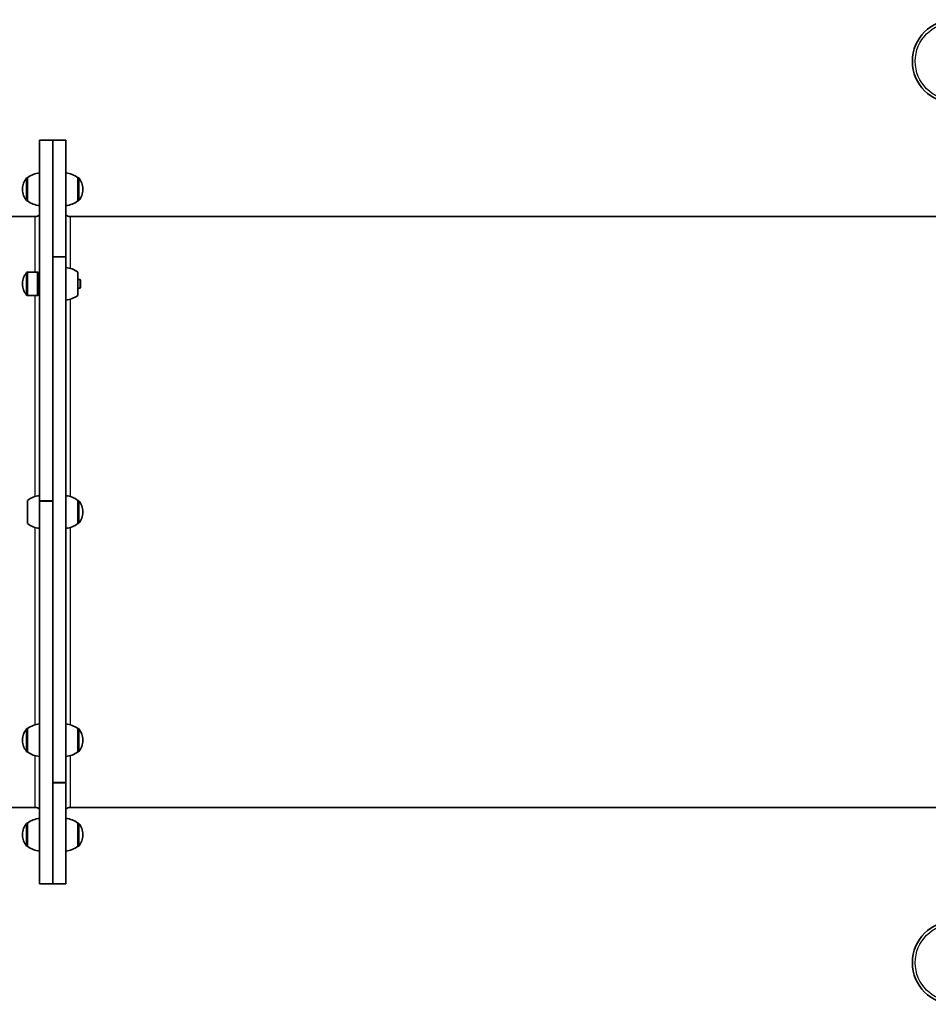
# Model space of a CAD drawing. Units: millimetres. Extents: x -10783 to 11902, y -6580 to 6985.
# Drawn here: x -2959 to -2128, y 1643 to 2543 of the extents above; entities that cross this region are included whole.
import ezdxf

# ---------------------------------------------------------------- set-up
doc = ezdxf.new("R2010")
doc.units = ezdxf.units.MM
doc.layers.add('Widoczne (ISO)', color=7, linetype='Continuous', lineweight=35)
doc.layers.add('Widoczne wąskie (ISO)', color=7, linetype='Continuous', lineweight=25)

msp = doc.modelspace()

# ---------------------------------------------------------------- linework, layer by layer
at = {"layer": 'Widoczne (ISO)'}
for p, q in [((-2940.71, 2432.78), (-2940.71, 2102.95)), ((-2928.71, 2432.78), (-2940.71, 2432.78)), ((-2928.71, 2102.95), (-2928.71, 2432.78)), ((-2928.71, 2432.78), (-2928.71, 2326.14)), ((-2928.71, 2432.78), (-2916.71, 2432.78)), ((-2916.71, 2326.14), (-2916.71, 2432.78)), ((-2951.71, 2398.43), (-2951.77, 2398.43)), ((-2951.71, 2398.43), (-2951.71, 2377.13)), ((-2905.71, 2398.43), (-2905.65, 2398.43)), ((-2905.71, 2377.13), (-2905.71, 2398.43)), ((-2956.36, 2388.07), (-2956.36, 2387.49)), ((-2901.06, 2387.49), (-2901.06, 2388.07)), ((-2951.71, 2377.13), (-2951.77, 2377.13)), ((-2905.71, 2377.13), (-2905.65, 2377.13)), ((-3774.71, 2362.78), (-2944.71, 2362.78)), ((-2912.71, 2362.78), (-2082.71, 2362.78)), ((-2916.71, 2325.92), (-2928.71, 2325.92)), ((-2928.71, 2325.89), (-2928.71, 1845.51)), ((-2916.71, 2326.14), (-2916.71, 2326)), ((-2916.71, 2326), (-2916.71, 2325.92)), ((-2916.71, 2325.92), (-2916.71, 2325.89)), ((-2916.71, 1845.51), (-2916.71, 2325.89)), ((-2942.61, 2312.02), (-2951.77, 2312.02)), ((-2942.61, 2312.02), (-2942.61, 2290.72)), ((-2941.71, 2311.62), (-2942.61, 2312.02)), ((-2941.71, 2311.62), (-2941.71, 2291.12)), ((-2941.71, 2305.37), (-2940.71, 2305.37)), ((-2905.71, 2290.72), (-2905.71, 2312.02)), ((-2905.71, 2305.37), (-2903.56, 2305.37)), ((-2903.56, 2297.37), (-2903.56, 2305.37)), ((-2903.31, 2305.12), (-2903.56, 2305.37)), ((-2903.31, 2305.12), (-2903.31, 2297.62)), ((-2956.36, 2301.66), (-2956.36, 2301.08)), ((-2941.71, 2297.37), (-2940.71, 2297.37)), ((-2905.71, 2297.37), (-2903.56, 2297.37)), ((-2903.31, 2297.62), (-2903.56, 2297.37)), ((-2942.61, 2290.72), (-2951.77, 2290.72)), ((-2941.71, 2291.12), (-2942.61, 2290.72)), ((-2951.71, 2103.43), (-2951.71, 2082.13)), ((-2940.71, 2102.85), (-2940.71, 2102.95)), ((-2940.71, 2102.85), (-2928.71, 2102.85)), ((-2940.71, 2102.7), (-2940.71, 2102.85)), ((-2940.71, 2102.6), (-2940.71, 2102.7)), ((-2928.71, 2102.7), (-2940.71, 2102.7)), ((-2940.71, 2102.6), (-2940.71, 1752.93)), ((-2928.71, 1752.93), (-2928.71, 2102.6)), ((-2905.71, 2103.43), (-2905.65, 2103.43)), ((-2905.71, 2082.13), (-2905.71, 2103.43)), ((-2901.06, 2092.49), (-2901.06, 2093.07)), ((-2905.71, 2082.13), (-2905.65, 2082.13)), ((-2951.71, 1894.83), (-2951.77, 1894.83)), ((-2951.71, 1894.83), (-2951.71, 1873.53)), ((-2905.71, 1894.83), (-2905.65, 1894.83)), ((-2905.71, 1873.53), (-2905.71, 1894.83)), ((-2956.36, 1884.47), (-2956.36, 1883.89)), ((-2901.06, 1883.89), (-2901.06, 1884.47)), ((-2951.71, 1873.53), (-2951.77, 1873.53)), ((-2905.71, 1873.53), (-2905.65, 1873.53)), ((-2928.71, 1845.48), (-2916.71, 1845.48)), ((-2928.71, 1845.27), (-2928.71, 1752.78)), ((-2916.71, 1845.51), (-2916.71, 1845.48)), ((-2916.71, 1845.48), (-2916.71, 1845.41)), ((-2916.71, 1845.41), (-2916.71, 1845.27)), ((-2916.71, 1752.78), (-2916.71, 1845.27)), ((-3774.71, 1822.78), (-2944.71, 1822.78)), ((-2912.71, 1822.78), (-2082.71, 1822.78)), ((-2951.71, 1808.43), (-2951.77, 1808.43)), ((-2951.71, 1808.43), (-2951.71, 1787.13)), ((-2905.71, 1808.43), (-2905.65, 1808.43)), ((-2905.71, 1787.13), (-2905.71, 1808.43)), ((-2956.36, 1798.07), (-2956.36, 1797.49)), ((-2901.06, 1797.49), (-2901.06, 1798.07)), ((-2951.71, 1787.13), (-2951.77, 1787.13)), ((-2905.71, 1787.13), (-2905.65, 1787.13)), ((-2940.71, 1752.93), (-2940.71, 1752.93)), ((-2940.71, 1752.93), (-2928.71, 1752.93)), ((-2928.71, 1752.78), (-2916.71, 1752.78))]:
    msp.add_line(p, q, dxfattribs=at)
for centre in [(-2104.81, 2504.73), (-2104.81, 1680.83)]:
    msp.add_circle(centre, 38.05, dxfattribs=at)
for centre, radius, start, end in [((-2941.36, 2388.07), 15, 138.04087, 180.00005), ((-2951.77, 2397.43), 1, 90.00005, 138.04087), ((-2938.53, 2380.81), 22, 95.67425, 126.78918), ((-2918.88, 2380.81), 22, 53.21092, 84.32585), ((-2905.65, 2397.43), 1, 41.95922, 90.00005), ((-2916.06, 2388.07), 15, 0.00005, 41.95922), ((-2941.36, 2387.49), 15, 180.00005, 221.95922), ((-2916.06, 2387.49), 15, 318.04087, 0.00005), ((-2951.77, 2378.13), 1, 221.95922, 270.00005), ((-2938.53, 2394.75), 22, 233.21092, 264.32585), ((-2918.88, 2394.75), 22, 275.67425, 306.78918), ((-2905.65, 2378.13), 1, 270.00005, 318.04087), ((-2944.71, 2367.78), 5, 270.00005, 323.13015), ((-2912.71, 2367.78), 5, 216.86994, 270.00005), ((-2918.88, 2294.4), 22, 53.21092, 84.32585), ((-2941.36, 2301.66), 15, 138.04087, 180.00005), ((-2951.77, 2311.02), 1, 90.00005, 138.04087), ((-2941.36, 2301.08), 15, 180.00005, 221.95922), ((-2951.77, 2291.72), 1, 221.95922, 270.00005), ((-2918.88, 2308.34), 22, 275.67425, 306.78918), ((-2938.53, 2085.81), 22, 95.67425, 126.78918), ((-2918.88, 2085.81), 22, 53.21092, 84.32585), ((-2905.65, 2102.43), 1, 41.95922, 90.00005), ((-2916.06, 2093.07), 15, 0.00005, 41.95922), ((-2916.06, 2092.49), 15, 318.04087, 0.00005), ((-2938.53, 2099.75), 22, 233.21092, 264.32585), ((-2918.88, 2099.75), 22, 275.67425, 306.78918), ((-2905.65, 2083.13), 1, 270.00005, 318.04087), ((-2938.53, 1877.21), 22, 95.67425, 126.78918), ((-2918.88, 1877.21), 22, 53.21092, 84.32585), ((-2941.36, 1884.47), 15, 138.04087, 180.00005), ((-2951.77, 1893.83), 1, 90.00005, 138.04087), ((-2905.65, 1893.83), 1, 41.95922, 90.00005), ((-2916.06, 1884.47), 15, 0.00005, 41.95922), ((-2941.36, 1883.89), 15, 180.00005, 221.95922), ((-2916.06, 1883.89), 15, 318.04087, 0.00005), ((-2951.77, 1874.53), 1, 221.95922, 270.00005), ((-2938.53, 1891.15), 22, 233.21092, 264.32585), ((-2918.88, 1891.15), 22, 275.67425, 306.78918), ((-2905.65, 1874.53), 1, 270.00005, 318.04087), ((-2944.71, 1817.78), 5, 36.86994, 90.00005), ((-2912.71, 1817.78), 5, 90.00005, 143.13015), ((-2938.53, 1790.81), 22, 95.67425, 126.78918), ((-2918.88, 1790.81), 22, 53.21092, 84.32585), ((-2941.36, 1798.07), 15, 138.04087, 180.00005), ((-2951.77, 1807.43), 1, 90.00005, 138.04087), ((-2905.65, 1807.43), 1, 41.95922, 90.00005), ((-2916.06, 1798.07), 15, 0.00005, 41.95922), ((-2941.36, 1797.49), 15, 180.00005, 221.95922), ((-2916.06, 1797.49), 15, 318.04087, 0.00005), ((-2951.77, 1788.13), 1, 221.95922, 270.00005), ((-2938.53, 1804.75), 22, 233.21092, 264.32585), ((-2918.88, 1804.75), 22, 275.67425, 306.78918), ((-2905.65, 1788.13), 1, 270.00005, 318.04087)]:
    msp.add_arc(centre, radius, start, end, dxfattribs=at)
at = {"layer": 'Widoczne wąskie (ISO)'}
for p, q in [((-2952.52, 2377.46), (-2952.52, 2398.1)), ((-2951.77, 2398.43), (-2951.77, 2377.13)), ((-2905.65, 2377.13), (-2905.65, 2398.43)), ((-2904.9, 2398.1), (-2904.9, 2377.46)), ((-2944.71, 2312.02), (-2944.71, 2362.78)), ((-2912.71, 2362.78), (-2912.71, 2315.52)), ((-2916.71, 2326.14), (-2928.71, 2326.14)), ((-2928.71, 2326), (-2916.71, 2326)), ((-2928.71, 2325.89), (-2916.71, 2325.89)), ((-2952.52, 2291.05), (-2952.52, 2311.69)), ((-2951.77, 2312.02), (-2951.77, 2290.72)), ((-2944.71, 2106.92), (-2944.71, 2290.72)), ((-2912.71, 2287.23), (-2912.71, 2106.92)), ((-2928.71, 2102.95), (-2940.71, 2102.95)), ((-2940.71, 2102.6), (-2928.71, 2102.6)), ((-2905.65, 2082.13), (-2905.65, 2103.43)), ((-2904.9, 2103.1), (-2904.9, 2082.46)), ((-2944.71, 1898.33), (-2944.71, 2078.63)), ((-2912.71, 2078.63), (-2912.71, 1898.33)), ((-2952.52, 1873.86), (-2952.52, 1894.5)), ((-2951.77, 1894.83), (-2951.77, 1873.53)), ((-2905.65, 1873.53), (-2905.65, 1894.83)), ((-2904.9, 1894.5), (-2904.9, 1873.86)), ((-2944.71, 1822.78), (-2944.71, 1870.03)), ((-2912.71, 1870.03), (-2912.71, 1822.78)), ((-2916.71, 1845.51), (-2928.71, 1845.51)), ((-2916.71, 1845.41), (-2928.71, 1845.41)), ((-2928.71, 1845.27), (-2916.71, 1845.27)), ((-2952.52, 1787.46), (-2952.52, 1808.1)), ((-2951.77, 1808.43), (-2951.77, 1787.13)), ((-2905.65, 1787.13), (-2905.65, 1808.43)), ((-2904.9, 1808.1), (-2904.9, 1787.46)), ((-2928.71, 1752.93), (-2940.71, 1752.93))]:
    msp.add_line(p, q, dxfattribs=at)
for centre in [(-2104.81, 2504.73), (-2104.81, 1680.83)]:
    msp.add_circle(centre, 35.4, dxfattribs=at)

doc.saveas('drawing.dxf')
